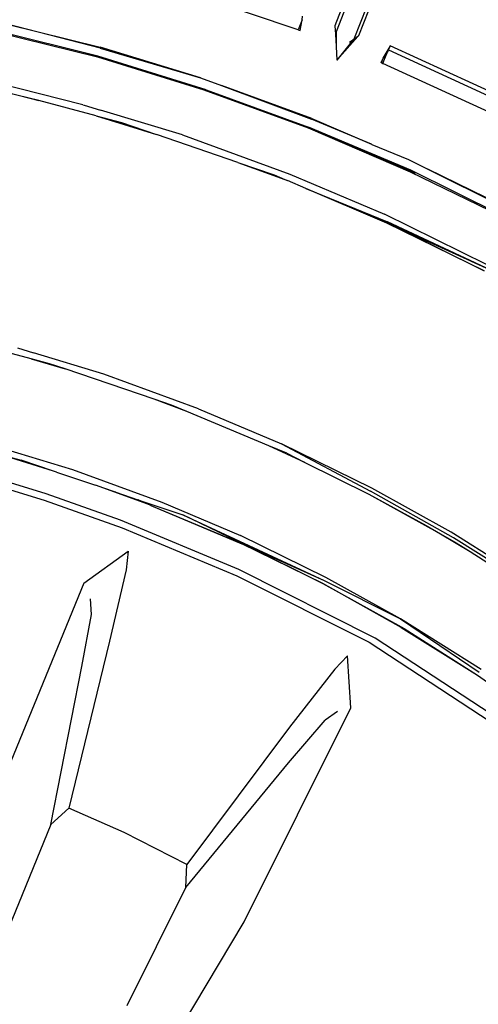
# Model space of a CAD drawing. Units: millimetres. Extents: x 695 to 9337, y -606 to 3466.
# Drawn here: x 1811 to 1872, y -134 to -2 of the extents above; entities that cross this region are included whole.
import ezdxf

# ---------------------------------------------------------------- set-up
doc = ezdxf.new("R2010")
doc.units = ezdxf.units.MM
doc.layers.add('Edges', color=7, linetype='Continuous')

# ---------------------------------------------------------------- blocks, each defined once
blk = doc.blocks.new('Innova+facelift ls')
at = {"layer": 'Edges'}
for p, q in [((-1159.44, 353.59), (-1161.76, 347.56)), ((-1166.65, 347.03), (-1184.41, 353.01)), ((-1158.57, 346.3), (-1156.18, 352.3)), ((-1159.94, 351.03), (-1161.61, 346.77)), ((-1157.56, 350.08), (-1159.25, 345.8)), ((-1166.15, 348.38), (-1166.65, 347.03)), ((-1166.39, 346.94), (-1166.15, 348.38)), ((-1166.15, 348.38), (-1166.07, 348.88)), ((-1207.83, 346.99), (-1193.45, 343.42)), ((-1193.41, 343.52), (-1207.49, 347.04)), ((-1205.52, 347.79), (-1193.08, 344.71)), ((-1193.11, 344.6), (-1205.52, 347.79)), ((-1166.65, 347.03), (-1166.39, 346.94)), ((-1161.76, 347.56), (-1161.7, 346.47)), ((-1161.6, 346.74), (-1161.7, 346.47)), ((-1161.7, 346.47), (-1161.61, 344.83)), ((-1161.61, 346.77), (-1161.6, 346.74)), ((-1161.6, 346.74), (-1161.61, 344.83)), ((-1161.5, 342.98), (-1158.71, 346.14)), ((-1159.36, 345.67), (-1161.5, 342.98)), ((-1159.36, 345.67), (-1159.8, 345.35)), ((-1158.71, 346.14), (-1159.36, 345.67)), ((-1159.25, 345.8), (-1159.36, 345.67)), ((-1158.71, 346.14), (-1158.57, 346.3)), ((-1193.11, 344.6), (-1179.7, 340.63)), ((-1179.7, 340.63), (-1193.08, 344.71)), ((-1161.61, 344.83), (-1161.5, 342.98)), ((-1154.41, 344.91), (-1155.32, 343.25)), ((-1155.32, 343.25), (-1154.64, 344.36)), ((-1154.64, 344.36), (-1154.74, 344.05)), ((-1154.74, 344.05), (-1154.61, 344.35)), ((-1154.64, 344.36), (-1154.59, 344.41)), ((-1154.61, 344.35), (-1154.64, 344.36)), ((-1154.59, 344.41), (-1154.61, 344.35)), ((-1154.61, 344.35), (-1137.55, 336.51)), ((-1154.41, 344.91), (-1154.59, 344.41)), ((-1137.38, 337.11), (-1154.41, 344.91)), ((-1193.45, 343.42), (-1179.28, 339.02)), ((-1178.93, 339.04), (-1193.41, 343.52)), ((-1155.47, 342.96), (-1155.63, 342.67)), ((-1155.47, 342.96), (-1155.32, 343.25)), ((-1154.82, 343.93), (-1155.39, 342.56)), ((-1155.36, 342.55), (-1154.82, 343.93)), ((-1155.32, 343.25), (-1154.82, 343.93)), ((-1154.82, 343.93), (-1154.74, 344.05)), ((-1155.39, 342.56), (-1155.63, 342.67)), ((-1155.39, 342.56), (-1155.36, 342.55)), ((-1138.34, 334.74), (-1155.36, 342.55)), ((-1195.43, 337.05), (-1210.01, 340.73)), ((-1179.7, 340.63), (-1176.9, 339.59)), ((-1201.3, 337.59), (-1209.45, 339.61)), ((-1208.88, 339.58), (-1201.3, 337.59)), ((-1179.28, 339.02), (-1165.34, 333.96)), ((-1178.93, 339.04), (-1165.3, 334.06)), ((-1164.84, 335.21), (-1176.9, 339.59)), ((-1176.9, 339.59), (-1164.89, 335.1)), ((-1193.63, 335.57), (-1201.3, 337.59)), ((-1195.43, 337.05), (-1195.21, 337)), ((-1195.21, 337), (-1193.04, 336.33)), ((-1182.1, 333.03), (-1193.04, 336.33)), ((-1193.63, 335.57), (-1190.26, 334.69)), ((-1193.63, 335.57), (-1185.59, 333.08)), ((-1156.86, 331.77), (-1164.89, 335.1)), ((-1164.84, 335.21), (-1156.86, 331.77)), ((-1190.26, 334.69), (-1185.59, 333.08)), ((-1165.34, 333.96), (-1151.71, 328.1)), ((-1150.99, 327.86), (-1165.3, 334.06)), ((-1151.62, 328.3), (-1165.3, 334.06)), ((-1174.72, 329.34), (-1185.59, 333.08)), ((-1182.1, 333.03), (-1167.76, 327.77)), ((-1156.86, 331.77), (-1156.84, 331.76)), ((-1156.84, 331.76), (-1151.96, 329.74)), ((-1151.96, 329.74), (-1149.35, 328.44)), ((-1174.72, 329.34), (-1169.88, 327.67)), ((-1174.72, 329.34), (-1168.43, 327.05)), ((-1137.75, 322.78), (-1149.35, 328.44)), ((-1149.35, 328.44), (-1137.8, 322.69)), ((-1169.88, 327.67), (-1168.43, 327.05)), ((-1167.76, 327.77), (-1155.13, 322.43)), ((-1151.71, 328.1), (-1138.37, 321.6)), ((-1138.32, 321.7), (-1151.62, 328.3)), ((-1168.43, 327.05), (-1168.09, 326.93)), ((-1165.64, 325.88), (-1168.09, 326.93)), ((-1154.12, 320.99), (-1165.64, 325.88)), ((-1154.82, 321.23), (-1165.64, 325.88)), ((-1165.64, 325.88), (-1154.73, 321.43)), ((-1141.42, 315.69), (-1155.13, 322.43)), ((-1141.83, 314.89), (-1154.82, 321.23)), ((-1141.63, 315.29), (-1154.73, 321.43)), ((-1154.12, 320.99), (-1141.63, 315.29)), ((-1154.12, 320.99), (-1141.83, 314.89)), ((-1202.31, 303.14), (-1213.96, 306.2)), ((-1204.12, 304.61), (-1202, 303.95)), ((-1192.61, 301.12), (-1202, 303.95)), ((-1202.31, 303.14), (-1197.76, 301.79)), ((-1199.85, 302.5), (-1202.31, 303.14)), ((-1197.76, 301.79), (-1199.85, 302.5)), ((-1185.89, 297.76), (-1197.76, 301.79)), ((-1179.99, 296.48), (-1192.61, 301.12)), ((-1181.55, 296.13), (-1185.89, 297.76)), ((-1183.56, 296.97), (-1185.89, 297.76)), ((-1181.55, 296.13), (-1183.56, 296.97)), ((-1170.59, 291.54), (-1181.55, 296.13)), ((-1179.99, 296.48), (-1168.89, 291.8)), ((-1168.89, 291.8), (-1157.03, 285.48)), ((-1156.83, 285.87), (-1168.89, 291.8)), ((-1206.43, 290.37), (-1203.65, 289.64)), ((-1199.32, 288.17), (-1206.43, 290.37)), ((-1205.59, 291.05), (-1196.8, 288.4)), ((-1165.78, 289.33), (-1170.59, 291.54)), ((-1168.2, 290.54), (-1170.59, 291.54)), ((-1168.2, 290.54), (-1165.78, 289.33)), ((-1199.32, 288.17), (-1203.65, 289.64)), ((-1165.78, 289.33), (-1157.24, 285.08)), ((-1212.05, 287.8), (-1200.58, 284.3)), ((-1200.31, 285.14), (-1211.2, 288.48)), ((-1198.92, 288.04), (-1199.32, 288.17)), ((-1198.92, 288.04), (-1193.73, 286.29)), ((-1196.8, 288.4), (-1184.86, 284.02)), ((-1190.4, 281.62), (-1200.31, 285.14)), ((-1192.59, 285.87), (-1193.73, 286.29)), ((-1191.18, 285.42), (-1192.59, 285.87)), ((-1186.39, 283.62), (-1192.59, 285.87)), ((-1191.02, 285.37), (-1191.18, 285.42)), ((-1191.02, 285.37), (-1188.08, 284.34)), ((-1157.24, 285.08), (-1149.59, 280.91)), ((-1157.24, 285.08), (-1147.69, 279.78)), ((-1145.95, 279.25), (-1157.03, 285.48)), ((-1146.24, 280.03), (-1156.83, 285.87)), ((-1200.58, 284.3), (-1190.16, 280.59)), ((-1188.04, 284.32), (-1188.08, 284.34)), ((-1188.04, 284.32), (-1187.93, 284.28)), ((-1187.17, 283.96), (-1187.93, 284.28)), ((-1187.93, 284.28), (-1182.07, 282.34)), ((-1187.17, 283.96), (-1186.39, 283.62)), ((-1184.86, 284.02), (-1174.38, 279.59)), ((-1186.34, 283.6), (-1186.39, 283.62)), ((-1186.34, 283.6), (-1173.58, 278.25)), ((-1186.34, 283.6), (-1174.17, 278.45)), ((-1174.58, 275.06), (-1190.4, 281.62)), ((-1182.07, 282.34), (-1163.18, 273.59)), ((-1173.58, 278.25), (-1182.07, 282.34)), ((-1190.16, 280.59), (-1174.85, 274.21)), ((-1149.59, 280.91), (-1147.69, 279.78)), ((-1134.91, 272.87), (-1146.24, 280.03)), ((-1162.98, 273.98), (-1174.38, 279.59)), ((-1147.69, 279.78), (-1145.58, 278.61)), ((-1147.69, 279.78), (-1143.72, 277.42)), ((-1135.16, 272.5), (-1145.95, 279.25)), ((-1145.58, 278.61), (-1143.72, 277.42)), ((-1195.27, 273.23), (-1189.37, 277.48)), ((-1189.37, 277.48), (-1189.62, 275.01)), ((-1163.39, 273.19), (-1174.17, 278.45)), ((-1173.58, 278.25), (-1163.39, 273.19)), ((-1173.58, 278.25), (-1163.18, 273.59)), ((-1143.72, 277.42), (-1135.39, 272.14)), ((-1189.62, 275.01), (-1191.87, 265.46)), ((-1156.37, 265.86), (-1174.58, 275.06)), ((-1195.27, 273.23), (-1205.4, 248.47)), ((-1174.85, 274.21), (-1157.21, 265.33)), ((-1163.18, 273.59), (-1153.02, 268.48)), ((-1153.02, 268.48), (-1162.98, 273.98)), ((-1152.92, 267.32), (-1163.39, 273.19)), ((-1163.39, 273.19), (-1152.51, 267.17)), ((-1194.27, 269.03), (-1194.4, 271.13)), ((-1195.55, 262.1), (-1194.27, 269.03)), ((-1153.02, 268.48), (-1142.5, 261.33)), ((-1142.26, 261.7), (-1153.02, 268.48)), ((-1152.92, 267.32), (-1142.74, 260.95)), ((-1152.51, 267.17), (-1142.74, 260.95)), ((-1191.87, 265.46), (-1197.26, 243.19)), ((-1136.58, 252.89), (-1156.37, 265.86)), ((-1157.21, 265.33), (-1137.1, 252.18)), ((-1161.78, 261.76), (-1160.08, 263.51)), ((-1159.63, 256.58), (-1160.08, 263.51)), ((-1199.66, 241), (-1195.55, 262.1)), ((-1161.78, 261.76), (-1167.81, 253.99)), ((-1142.74, 260.95), (-1132.54, 253.82)), ((-1142.74, 260.95), (-1132.94, 254.01)), ((-1173.89, 228.04), (-1159.63, 256.58)), ((-1167.94, 249.23), (-1163.08, 254.93)), ((-1161.43, 256.08), (-1163.08, 254.93)), ((-1167.81, 253.99), (-1181.55, 235.7)), ((-1181.64, 232.6), (-1167.94, 249.23)), ((-1197.26, 243.19), (-1199.66, 241)), ((-1189.9, 239.96), (-1197.26, 243.19)), ((-1199.66, 241), (-1205.37, 227.04)), ((-1181.55, 235.7), (-1189.9, 239.96)), ((-1181.64, 232.6), (-1181.55, 235.7)), ((-1189.47, 216.89), (-1181.64, 232.6)), ((-1207.03, 172.63), (-1173.89, 228.04))]:
    blk.add_line(p, q, dxfattribs=at)

msp = doc.modelspace()

# ---------------------------------------------------------------- block references
msp.add_blockref('Innova+facelift ls', (3014.34, -350.67))

doc.saveas('drawing.dxf')
